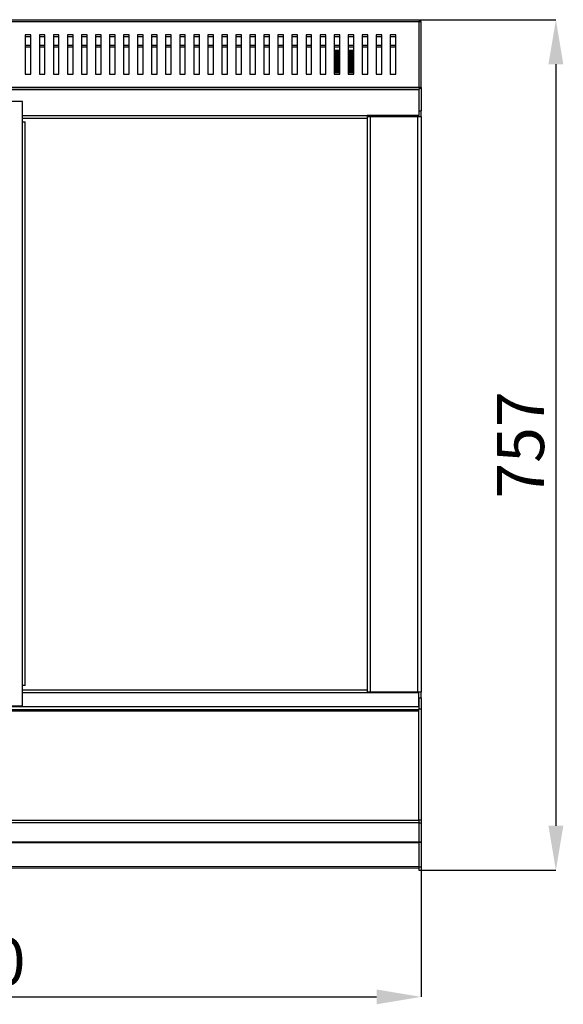
# Model space of a CAD drawing. Units: millimetres. Extents: x 0.24 to 2.34, y 146.85 to 149.82.
# Drawn here: x 1.02 to 1.42, y 148.3 to 149.03 of the extents above; entities that cross this region are included whole.
import ezdxf

# ---------------------------------------------------------------- set-up
doc = ezdxf.new("R2010")
doc.units = ezdxf.units.MM
doc.header["$PDSIZE"] = -1
doc.styles.add('SLDTEXTSTYLE1', font='TXT', dxfattribs={"width": 0.75})
doc.dimstyles.new('SLDDIMSTYLE0', dxfattribs={"dimtxt": 3.5, "dimasz": 3.302, "dimexe": 0, "dimexo": 0.0625, "dimgap": 0.875, "dimtad": 1, "dimdec": 0, "dimlfac": 12, "dimrnd": 1e-09, "dimzin": 12, "dimdsep": 46, "dimtxsty": 'SLDTEXTSTYLE1', "dimsah": 1, "dimcen": 0.09, "dimadec": 0, "dimazin": 3, "dimtfac": 1, "dimtdec": 0, "dimtofl": 0, "dimtmove": 0, "dimatfit": 3, "dimfxl": 1, "dimfrac": 2, "dimtolj": 1, "dimtzin": 12, "dimarcsym": 0})
doc.dimstyles.new('SLDDIMSTYLE1', dxfattribs={"dimtxt": 3.5, "dimasz": 3.302, "dimexe": 0, "dimexo": 0.0625, "dimgap": 0.875, "dimtad": 1, "dimlfac": 12, "dimrnd": 1e-09, "dimzin": 12, "dimdsep": 46, "dimtxsty": 'SLDTEXTSTYLE1', "dimsah": 1, "dimcen": 0.09, "dimadec": 0, "dimazin": 3, "dimtfac": 1, "dimtofl": 0, "dimtmove": 0, "dimatfit": 3, "dimfxl": 1, "dimfrac": 2, "dimtolj": 1, "dimtzin": 12, "dimarcsym": 0})

# ---------------------------------------------------------------- blocks, each defined once
blk = doc.blocks.new('_D_1')
at = {"color": 0, "lineweight": -2, "transparency": 16777216}
for p, q in [((40.765, 154.998), (40.765, 145.431)), ((107.432, 155.026), (107.432, 145.431)), ((44.067, 145.431), (104.13, 145.431))]:
    blk.add_line(p, q, dxfattribs=at)
at = {"color": 0, "transparency": 16777216}
for points in [[(44.067, 145.981), (44.067, 144.881), (40.765, 145.431)], [(104.13, 145.981), (104.13, 144.881), (107.432, 145.431)]]:
    blk.add_solid(points, dxfattribs=at)
at = {"layer": 'Defpoints', "color": 0, "transparency": 16777216}
for p in [(40.765, 155.061), (107.432, 155.088), (107.432, 145.431)]:
    blk.add_point(p, dxfattribs=at)
at = {"color": 0, "transparency": 16777216, "insert": (74.099, 149.806), "char_height": 3.5, "attachment_point": 2, "style": 'SLDTEXTSTYLE1'}
blk.add_mtext('\\A1;800', dxfattribs=at)
blk = doc.blocks.new('_D_2')
at = {"color": 0, "lineweight": -2, "transparency": 16777216}
for p, q in [((107.369, 217.937), (117.432, 217.937)), ((117.432, 214.635), (117.432, 158.13)), ((107.494, 154.828), (117.432, 154.828))]:
    blk.add_line(p, q, dxfattribs=at)
at = {"color": 0, "transparency": 16777216}
for points in [[(116.882, 214.635), (117.982, 214.635), (117.432, 217.937)], [(116.882, 158.13), (117.982, 158.13), (117.432, 154.828)]]:
    blk.add_solid(points, dxfattribs=at)
at = {"layer": 'Defpoints', "color": 0, "transparency": 16777216}
for p in [(107.306, 217.937), (107.432, 154.828), (117.432, 154.828)]:
    blk.add_point(p, dxfattribs=at)
at = {"color": 0, "transparency": 16777216, "insert": (113.057, 186.383), "char_height": 3.5, "attachment_point": 2, "rotation": 90, "style": 'SLDTEXTSTYLE1'}
blk.add_mtext('\\A1;757', dxfattribs=at)
blk = doc.blocks.new('SUPERIOR')
for p, q in [((40.89077, 217.93688), (107.30625, 217.93688)), ((107.28184, 217.78688), (40.91518, 217.78688)), ((107.36518, 217.81129), (107.28184, 217.81129)), ((107.28184, 212.92022), (107.28184, 217.78688)), ((107.30625, 217.93688), (107.30625, 217.87022)), ((107.43184, 217.81129), (107.36518, 217.81129)), ((107.43184, 212.89581), (107.43184, 217.81129)), ((78.05684, 216.81189), (78.05684, 213.89522)), ((78.47351, 216.81189), (78.05684, 216.81189)), ((78.47351, 216.65355), (78.05684, 216.65355)), ((78.47351, 213.89522), (78.47351, 216.81189)), ((79.09851, 216.81189), (79.09851, 213.89522)), ((79.51518, 216.81189), (79.09851, 216.81189)), ((79.51518, 216.65355), (79.09851, 216.65355)), ((79.51518, 213.89522), (79.51518, 216.81189)), ((80.14018, 216.81189), (80.14018, 213.89522)), ((80.55684, 216.81189), (80.14018, 216.81189)), ((80.55684, 216.65355), (80.14018, 216.65355)), ((80.55684, 213.89522), (80.55684, 216.81189)), ((81.18184, 216.81189), (81.18184, 213.89522)), ((81.59851, 216.81189), (81.18184, 216.81189)), ((81.59851, 216.65355), (81.18184, 216.65355)), ((81.59851, 213.89522), (81.59851, 216.81189)), ((82.22351, 216.81189), (82.22351, 213.89522)), ((82.64018, 216.81189), (82.22351, 216.81189)), ((82.64018, 216.65355), (82.22351, 216.65355)), ((82.64018, 213.89522), (82.64018, 216.81189)), ((83.26518, 216.81189), (83.26518, 213.89522)), ((83.68184, 216.81189), (83.26518, 216.81189)), ((83.68184, 216.65355), (83.26518, 216.65355)), ((83.68184, 213.89522), (83.68184, 216.81189)), ((84.30684, 216.81189), (84.30684, 213.89522)), ((84.72351, 216.81189), (84.30684, 216.81189)), ((84.72351, 216.65355), (84.30684, 216.65355)), ((84.72351, 213.89522), (84.72351, 216.81189)), ((85.34851, 216.81189), (85.34851, 213.89522)), ((85.76518, 216.81189), (85.34851, 216.81189)), ((85.76518, 216.65355), (85.34851, 216.65355)), ((85.76518, 213.89522), (85.76518, 216.81189)), ((86.39018, 216.81189), (86.39018, 213.89522)), ((86.80684, 216.81189), (86.39018, 216.81189)), ((86.80684, 216.65355), (86.39018, 216.65355)), ((86.80684, 213.89522), (86.80684, 216.81189)), ((87.43184, 216.81189), (87.43184, 213.89522)), ((87.84851, 216.81189), (87.43184, 216.81189)), ((87.84851, 216.65355), (87.43184, 216.65355)), ((87.84851, 213.89522), (87.84851, 216.81189)), ((88.47351, 216.81189), (88.47351, 213.89522)), ((88.89018, 216.81189), (88.47351, 216.81189)), ((88.89018, 216.65355), (88.47351, 216.65355)), ((88.89018, 213.89522), (88.89018, 216.81189)), ((89.51518, 216.81189), (89.51518, 213.89522)), ((89.93184, 216.81189), (89.51518, 216.81189)), ((89.93184, 216.65355), (89.51518, 216.65355)), ((89.93184, 213.89522), (89.93184, 216.81189)), ((90.55684, 216.81189), (90.55684, 213.89522)), ((90.97351, 216.81189), (90.55684, 216.81189)), ((90.97351, 216.65355), (90.55684, 216.65355)), ((90.97351, 213.89522), (90.97351, 216.81189)), ((91.59851, 216.81189), (91.59851, 213.89522)), ((92.01518, 216.81189), (91.59851, 216.81189)), ((92.01518, 216.65355), (91.59851, 216.65355)), ((92.01518, 213.89522), (92.01518, 216.81189)), ((92.64018, 216.81189), (92.64018, 213.89522)), ((93.05685, 216.81189), (92.64018, 216.81189)), ((93.05685, 216.65355), (92.64018, 216.65355)), ((93.05685, 213.89522), (93.05685, 216.81189)), ((93.68184, 216.81189), (93.68184, 213.89522)), ((94.09851, 216.81189), (93.68184, 216.81189)), ((94.09851, 216.65355), (93.68184, 216.65355)), ((94.09851, 213.89522), (94.09851, 216.81189)), ((94.72351, 216.81189), (94.72351, 213.89522)), ((95.14018, 216.81189), (94.72351, 216.81189)), ((95.14018, 216.65355), (94.72351, 216.65355)), ((95.14018, 213.89522), (95.14018, 216.81189)), ((95.76518, 216.81189), (95.76518, 213.89522)), ((96.18185, 216.81189), (95.76518, 216.81189)), ((96.18185, 216.65355), (95.76518, 216.65355)), ((96.18185, 213.89522), (96.18185, 216.81189)), ((96.80685, 216.81189), (96.80685, 213.89522)), ((97.22351, 216.81189), (96.80685, 216.81189)), ((97.22351, 216.65355), (96.80685, 216.65355)), ((97.22351, 213.89522), (97.22351, 216.81189)), ((97.84851, 216.81189), (97.84851, 213.89522)), ((98.26518, 216.81189), (97.84851, 216.81189)), ((98.26518, 216.65355), (97.84851, 216.65355)), ((98.26518, 213.89522), (98.26518, 216.81189)), ((98.89018, 216.81189), (98.89018, 213.89522)), ((99.30685, 216.81189), (98.89018, 216.81189)), ((99.30685, 216.65355), (98.89018, 216.65355)), ((99.30685, 213.89522), (99.30685, 216.81189)), ((99.93184, 216.81189), (99.93184, 213.89522)), ((100.34851, 216.81189), (99.93184, 216.81189)), ((100.34851, 216.65355), (99.93184, 216.65355)), ((100.34851, 213.89522), (100.34851, 216.81189)), ((100.97351, 216.81189), (100.97351, 213.89522)), ((101.39018, 216.81189), (100.97351, 216.81189)), ((101.39018, 216.65355), (100.97351, 216.65355)), ((101.39018, 213.89522), (101.39018, 216.81189)), ((102.01518, 216.81189), (102.01518, 213.89522)), ((102.43184, 216.81189), (102.01518, 216.81189)), ((102.43184, 216.65355), (102.01518, 216.65355)), ((102.43184, 213.89522), (102.43184, 216.81189)), ((103.05684, 216.81189), (103.05684, 213.89522)), ((103.47351, 216.81189), (103.05684, 216.81189)), ((103.47351, 216.65355), (103.05684, 216.65355)), ((103.47351, 213.89522), (103.47351, 216.81189)), ((104.09851, 216.81189), (104.09851, 213.89522)), ((104.51518, 216.81189), (104.09851, 216.81189)), ((104.51518, 216.65355), (104.09851, 216.65355)), ((104.51518, 213.89522), (104.51518, 216.81189)), ((105.14018, 216.81189), (105.14018, 213.89522)), ((105.55684, 216.81189), (105.14018, 216.81189)), ((105.53185, 216.65355), (105.14018, 216.65355)), ((105.53185, 216.81189), (105.53185, 213.89522)), ((105.55684, 213.89522), (105.55684, 216.81189)), ((78.05684, 216.05658), (78.47351, 216.05658)), ((78.47351, 215.90658), (78.05684, 215.90658)), ((79.09851, 216.05658), (79.51518, 216.05658)), ((79.51518, 215.90658), (79.09851, 215.90658)), ((80.14018, 216.05658), (80.55684, 216.05658)), ((80.55684, 215.90658), (80.14018, 215.90658)), ((81.18184, 216.05658), (81.59851, 216.05658)), ((81.59851, 215.90658), (81.18184, 215.90658)), ((82.22351, 216.05658), (82.64018, 216.05658)), ((82.64018, 215.90658), (82.22351, 215.90658)), ((83.26518, 216.05658), (83.68184, 216.05658)), ((83.68184, 215.90658), (83.26518, 215.90658)), ((84.30684, 216.05658), (84.72351, 216.05658)), ((84.72351, 215.90658), (84.30684, 215.90658)), ((85.34851, 216.05658), (85.76518, 216.05658)), ((85.76518, 215.90658), (85.34851, 215.90658)), ((86.39018, 216.05658), (86.80684, 216.05658)), ((86.80684, 215.90658), (86.39018, 215.90658)), ((87.43184, 216.05658), (87.84851, 216.05658)), ((87.84851, 215.90658), (87.43184, 215.90658)), ((88.47351, 216.05658), (88.89018, 216.05658)), ((88.89018, 215.90658), (88.47351, 215.90658)), ((89.51518, 216.05658), (89.93184, 216.05658)), ((89.93184, 215.90658), (89.51518, 215.90658)), ((90.55684, 216.05658), (90.97351, 216.05658)), ((90.97351, 215.90658), (90.55684, 215.90658)), ((91.59851, 216.05658), (92.01518, 216.05658)), ((92.01518, 215.90658), (91.59851, 215.90658)), ((92.64018, 216.05658), (93.05685, 216.05658)), ((93.05685, 215.90658), (92.64018, 215.90658)), ((93.68184, 216.05658), (94.09851, 216.05658)), ((94.09851, 215.90658), (93.68184, 215.90658)), ((94.72351, 216.05658), (95.14018, 216.05658)), ((95.14018, 215.90658), (94.72351, 215.90658)), ((95.76518, 216.05658), (96.18185, 216.05658)), ((96.18185, 215.90658), (95.76518, 215.90658)), ((96.80685, 216.05658), (97.22351, 216.05658)), ((97.22351, 215.90658), (96.80685, 215.90658)), ((97.84851, 216.05658), (98.26518, 216.05658)), ((98.26518, 215.90658), (97.84851, 215.90658)), ((98.89018, 216.05658), (99.30685, 216.05658)), ((99.30685, 215.90658), (98.89018, 215.90658)), ((99.93184, 216.05658), (100.34851, 216.05658)), ((100.34851, 215.90658), (99.93184, 215.90658)), ((100.97351, 216.05658), (101.39018, 216.05658)), ((101.39018, 215.90658), (100.97351, 215.90658)), ((100.97351, 215.68049), (101.39018, 215.68049)), ((100.97351, 215.65371), (101.39018, 215.65371)), ((100.97351, 215.62633), (101.39018, 215.62633)), ((100.97351, 215.61383), (101.39018, 215.61383)), ((100.97351, 215.58704), (101.39018, 215.58704)), ((100.97351, 215.55966), (101.39018, 215.55966)), ((100.97351, 215.54716), (101.39018, 215.54716)), ((100.97351, 215.52037), (101.39018, 215.52037)), ((102.01518, 216.05658), (102.43184, 216.05658)), ((102.43184, 215.90658), (102.01518, 215.90658)), ((102.01518, 215.68049), (102.43184, 215.68049)), ((102.01518, 215.65371), (102.43184, 215.65371)), ((102.01518, 215.62633), (102.43184, 215.62633)), ((102.01518, 215.61383), (102.43184, 215.61383)), ((102.01518, 215.58704), (102.43184, 215.58704)), ((102.01518, 215.55966), (102.43184, 215.55966)), ((102.01518, 215.54716), (102.43184, 215.54716)), ((102.01518, 215.52037), (102.43184, 215.52037)), ((103.05684, 216.05658), (103.47351, 216.05658)), ((103.47351, 215.90658), (103.05684, 215.90658)), ((104.09851, 216.05658), (104.51518, 216.05658)), ((104.51518, 215.90658), (104.09851, 215.90658)), ((105.14018, 216.05658), (105.53185, 216.05658)), ((105.53185, 215.90658), (105.14018, 215.90658)), ((100.97351, 215.49299), (101.39018, 215.49299)), ((100.97351, 215.4805), (101.39018, 215.4805)), ((100.97351, 215.4537), (101.39018, 215.4537)), ((100.97351, 215.42633), (101.39018, 215.42633)), ((100.97351, 215.41383), (101.39018, 215.41383)), ((100.97351, 215.38704), (101.39018, 215.38704)), ((100.97351, 215.35966), (101.39018, 215.35966)), ((100.97351, 215.34716), (101.39018, 215.34716)), ((100.97351, 215.32037), (101.39018, 215.32037)), ((100.97351, 215.29299), (101.39018, 215.29299)), ((100.97351, 215.2805), (101.39018, 215.2805)), ((100.97351, 215.25371), (101.39018, 215.25371)), ((100.97351, 215.22633), (101.39018, 215.22633)), ((100.97351, 215.21383), (101.39018, 215.21383)), ((100.97351, 215.18704), (101.39018, 215.18704)), ((100.97351, 215.15966), (101.39018, 215.15966)), ((100.97351, 215.14716), (101.39018, 215.14716)), ((100.97351, 215.12037), (101.39018, 215.12037)), ((100.97351, 215.093), (101.39018, 215.093)), ((100.97351, 215.08049), (101.39018, 215.08049)), ((100.97351, 215.05371), (101.39018, 215.05371)), ((100.97351, 215.02633), (101.39018, 215.02633)), ((100.97351, 215.01383), (101.39018, 215.01383)), ((100.97351, 214.98704), (101.39018, 214.98704)), ((100.97351, 214.95966), (101.39018, 214.95966)), ((100.97351, 214.94716), (101.39018, 214.94716)), ((100.97351, 214.92037), (101.39018, 214.92037)), ((100.97351, 214.893), (101.39018, 214.893)), ((100.97351, 214.8805), (101.39018, 214.8805)), ((100.97351, 214.8537), (101.39018, 214.8537)), ((100.97351, 214.82633), (101.39018, 214.82633)), ((100.97351, 214.81383), (101.39018, 214.81383)), ((100.97351, 214.78704), (101.39018, 214.78704)), ((102.01518, 215.49299), (102.43184, 215.49299)), ((102.01518, 215.4805), (102.43184, 215.4805)), ((102.01518, 215.4537), (102.43184, 215.4537)), ((102.01518, 215.42633), (102.43184, 215.42633)), ((102.01518, 215.41383), (102.43184, 215.41383)), ((102.01518, 215.38704), (102.43184, 215.38704)), ((102.01518, 215.35966), (102.43184, 215.35966)), ((102.01518, 215.34716), (102.43184, 215.34716)), ((102.01518, 215.32037), (102.43184, 215.32037)), ((102.01518, 215.29299), (102.43184, 215.29299)), ((102.01518, 215.2805), (102.43184, 215.2805)), ((102.01518, 215.25371), (102.43184, 215.25371)), ((102.01518, 215.22633), (102.43184, 215.22633)), ((102.01518, 215.21383), (102.43184, 215.21383)), ((102.01518, 215.18704), (102.43184, 215.18704)), ((102.01518, 215.15966), (102.43184, 215.15966)), ((102.01518, 215.14716), (102.43184, 215.14716)), ((102.01518, 215.12037), (102.43184, 215.12037)), ((102.01518, 215.093), (102.43184, 215.093)), ((102.01518, 215.08049), (102.43184, 215.08049)), ((102.01518, 215.05371), (102.43184, 215.05371)), ((102.01518, 215.02633), (102.43184, 215.02633)), ((102.01518, 215.01383), (102.43184, 215.01383)), ((102.01518, 214.98704), (102.43184, 214.98704)), ((102.01518, 214.95966), (102.43184, 214.95966)), ((102.01518, 214.94716), (102.43184, 214.94716)), ((102.01518, 214.92037), (102.43184, 214.92037)), ((102.01518, 214.893), (102.43184, 214.893)), ((102.01518, 214.8805), (102.43184, 214.8805)), ((102.01518, 214.8537), (102.43184, 214.8537)), ((102.01518, 214.82633), (102.43184, 214.82633)), ((102.01518, 214.81383), (102.43184, 214.81383)), ((102.01518, 214.78704), (102.43184, 214.78704)), ((100.97351, 214.75966), (101.39018, 214.75966)), ((100.97351, 214.74716), (101.39018, 214.74716)), ((100.97351, 214.72037), (101.39018, 214.72037)), ((100.97351, 214.69299), (101.39018, 214.69299)), ((100.97351, 214.6805), (101.39018, 214.6805)), ((100.97351, 214.65371), (101.39018, 214.65371)), ((100.97351, 214.62633), (101.39018, 214.62633)), ((100.97351, 214.61383), (101.39018, 214.61383)), ((100.97351, 214.58704), (101.39018, 214.58704)), ((100.97351, 214.55966), (101.39018, 214.55966)), ((100.97351, 214.54716), (101.39018, 214.54716)), ((100.97351, 214.52037), (101.39018, 214.52037)), ((100.97351, 214.493), (101.39018, 214.493)), ((100.97351, 214.48049), (101.39018, 214.48049)), ((100.97351, 214.45371), (101.39018, 214.45371)), ((100.97351, 214.42633), (101.39018, 214.42633)), ((100.97351, 214.41383), (101.39018, 214.41383)), ((100.97351, 214.38704), (101.39018, 214.38704)), ((100.97351, 214.35966), (101.39018, 214.35966)), ((100.97351, 214.34716), (101.39018, 214.34716)), ((100.97351, 214.32037), (101.39018, 214.32037)), ((100.97351, 214.293), (101.39018, 214.293)), ((100.97351, 214.2805), (101.39018, 214.2805)), ((100.97351, 214.25371), (101.39018, 214.25371)), ((100.97351, 214.22633), (101.39018, 214.22633)), ((100.97351, 214.21383), (101.39018, 214.21383)), ((100.97351, 214.18704), (101.39018, 214.18704)), ((100.97351, 214.15966), (101.39018, 214.15966)), ((100.97351, 214.14716), (101.39018, 214.14716)), ((100.97351, 214.12037), (101.39018, 214.12037)), ((100.97351, 214.09299), (101.39018, 214.09299)), ((100.97351, 214.0805), (101.39018, 214.0805)), ((102.01518, 214.75966), (102.43184, 214.75966)), ((102.01518, 214.74716), (102.43184, 214.74716)), ((102.01518, 214.72037), (102.43184, 214.72037)), ((102.01518, 214.69299), (102.43184, 214.69299)), ((102.01518, 214.6805), (102.43184, 214.6805)), ((102.01518, 214.65371), (102.43184, 214.65371)), ((102.01518, 214.62633), (102.43184, 214.62633)), ((102.01518, 214.61383), (102.43184, 214.61383)), ((102.01518, 214.58704), (102.43184, 214.58704)), ((102.01518, 214.55966), (102.43184, 214.55966)), ((102.01518, 214.54716), (102.43184, 214.54716)), ((102.01518, 214.52037), (102.43184, 214.52037)), ((102.01518, 214.493), (102.43184, 214.493)), ((102.01518, 214.48049), (102.43184, 214.48049)), ((102.01518, 214.45371), (102.43184, 214.45371)), ((102.01518, 214.42633), (102.43184, 214.42633)), ((102.01518, 214.41383), (102.43184, 214.41383)), ((102.01518, 214.38704), (102.43184, 214.38704)), ((102.01518, 214.35966), (102.43184, 214.35966)), ((102.01518, 214.34716), (102.43184, 214.34716)), ((102.01518, 214.32037), (102.43184, 214.32037)), ((102.01518, 214.293), (102.43184, 214.293)), ((102.01518, 214.2805), (102.43184, 214.2805)), ((102.01518, 214.25371), (102.43184, 214.25371)), ((102.01518, 214.22633), (102.43184, 214.22633)), ((102.01518, 214.21383), (102.43184, 214.21383)), ((102.01518, 214.18704), (102.43184, 214.18704)), ((102.01518, 214.15966), (102.43184, 214.15966)), ((102.01518, 214.14716), (102.43184, 214.14716)), ((102.01518, 214.12037), (102.43184, 214.12037)), ((102.01518, 214.09299), (102.43184, 214.09299)), ((102.01518, 214.0805), (102.43184, 214.0805)), ((78.05684, 213.89522), (78.47351, 213.89522)), ((79.09851, 213.89522), (79.51518, 213.89522)), ((80.14018, 213.89522), (80.55684, 213.89522)), ((81.18184, 213.89522), (81.59851, 213.89522)), ((82.22351, 213.89522), (82.64018, 213.89522)), ((83.26518, 213.89522), (83.68184, 213.89522)), ((84.30684, 213.89522), (84.72351, 213.89522)), ((85.34851, 213.89522), (85.76518, 213.89522)), ((86.39018, 213.89522), (86.80684, 213.89522)), ((87.43184, 213.89522), (87.84851, 213.89522)), ((88.47351, 213.89522), (88.89018, 213.89522)), ((89.51518, 213.89522), (89.93184, 213.89522)), ((90.55684, 213.89522), (90.97351, 213.89522)), ((91.59851, 213.89522), (92.01518, 213.89522)), ((92.64018, 213.89522), (93.05685, 213.89522)), ((93.68184, 213.89522), (94.09851, 213.89522)), ((94.72351, 213.89522), (95.14018, 213.89522)), ((95.76518, 213.89522), (96.18185, 213.89522)), ((96.80685, 213.89522), (97.22351, 213.89522)), ((97.84851, 213.89522), (98.26518, 213.89522)), ((98.89018, 213.89522), (99.30685, 213.89522)), ((99.93184, 213.89522), (100.34851, 213.89522)), ((100.97351, 214.05371), (101.39018, 214.05371)), ((100.97351, 214.02633), (101.39018, 214.02633)), ((100.97351, 213.89522), (101.39018, 213.89522)), ((102.01518, 214.05371), (102.43184, 214.05371)), ((102.01518, 214.02633), (102.43184, 214.02633)), ((102.01518, 213.89522), (102.43184, 213.89522)), ((103.05684, 213.89522), (103.47351, 213.89522)), ((104.09851, 213.89522), (104.51518, 213.89522)), ((105.14018, 213.89522), (105.55684, 213.89522)), ((40.89077, 212.77022), (107.30625, 212.77022)), ((40.91518, 212.92022), (107.28184, 212.92022)), ((40.93184, 212.75355), (107.26518, 212.75355)), ((107.26518, 212.75355), (107.26518, 212.77022)), ((107.26518, 212.75355), (107.26518, 210.81855)), ((107.26518, 212.75355), (107.26518, 211.17787)), ((107.28184, 212.89581), (107.36518, 212.89581)), ((107.30625, 212.77022), (107.30625, 212.83689)), ((107.43184, 212.83689), (107.30625, 212.83689)), ((107.43184, 212.89581), (107.36518, 212.89581)), ((107.43184, 212.89581), (107.43184, 212.83689)), ((107.43184, 212.83689), (107.43184, 211.17787)), ((77.84851, 211.86022), (70.34851, 211.86022)), ((77.84851, 210.36022), (77.84851, 211.86022)), ((107.26518, 211.17787), (107.43184, 211.17787)), ((107.43184, 210.7612), (107.43184, 211.17787)), ((77.84851, 210.81855), (103.43184, 210.81855)), ((103.43184, 210.61022), (77.84851, 210.61022)), ((107.26518, 210.81855), (103.43184, 210.81855)), ((103.43184, 210.81855), (103.43184, 210.61022)), ((103.43184, 210.7612), (103.68184, 210.7612)), ((103.43184, 210.61022), (103.43184, 168.20265)), ((103.59851, 210.81855), (103.59851, 210.7612)), ((103.68184, 210.7612), (103.68184, 210.81855)), ((103.68184, 168.04522), (103.68184, 210.7612)), ((103.68184, 210.7612), (107.18185, 210.7612)), ((103.84851, 210.81855), (103.84851, 210.7612)), ((104.51518, 210.81855), (104.51518, 210.7612)), ((105.59851, 210.7612), (105.59851, 210.81855)), ((105.84851, 210.81855), (105.84851, 210.7612)), ((107.18185, 210.81855), (107.18185, 210.7612)), ((107.18185, 168.04522), (107.18185, 210.7612)), ((107.18185, 210.7612), (107.43184, 210.7612)), ((107.26518, 210.7612), (107.26518, 210.81855)), ((107.43184, 210.7612), (107.43184, 168.04522)), ((77.84851, 168.52688), (77.84851, 210.36022)), ((77.84851, 210.36022), (78.05684, 210.36022)), ((78.05684, 168.52688), (78.05684, 210.36022)), ((77.84851, 167.02688), (77.84851, 168.52688)), ((78.05684, 168.52688), (77.84851, 168.52688)), ((77.84851, 168.20265), (103.43184, 168.20265)), ((103.43184, 168.20265), (103.43184, 167.99432)), ((103.68184, 168.04522), (103.43184, 168.04522)), ((103.59851, 168.04522), (103.59851, 167.99432)), ((103.68184, 167.99432), (103.68184, 168.04522)), ((107.18185, 168.04522), (103.68184, 168.04522)), ((103.84851, 168.04522), (103.84851, 167.99432)), ((104.51518, 168.04522), (104.51518, 167.99432)), ((105.59851, 167.99432), (105.59851, 168.04522)), ((105.84851, 168.04522), (105.84851, 167.99432)), ((107.43184, 168.04522), (107.18185, 168.04522)), ((107.18185, 168.04522), (107.18185, 167.99432)), ((107.26518, 167.99432), (107.26518, 168.04522)), ((107.43184, 167.62855), (107.43184, 168.04522)), ((103.43184, 167.99432), (77.84851, 167.99432)), ((107.26518, 167.99432), (103.43184, 167.99432)), ((107.26518, 166.95265), (107.26518, 167.99432)), ((107.26518, 167.62855), (107.43184, 167.62855)), ((107.26518, 167.62855), (107.26518, 166.79522)), ((107.43184, 167.62855), (107.43184, 166.79522)), ((107.26518, 166.95265), (40.93184, 166.95265)), ((40.93184, 166.74432), (107.26518, 166.74432)), ((40.93184, 166.66099), (107.26518, 166.66099)), ((70.34851, 167.02688), (77.84851, 167.02688)), ((107.26518, 166.79522), (107.26518, 166.74432)), ((107.26518, 166.79522), (107.43184, 166.79522)), ((107.26518, 166.66099), (107.26518, 166.74432)), ((107.26518, 158.57293), (107.26518, 166.66099)), ((107.43184, 166.79522), (107.43184, 158.57293)), ((40.93184, 158.53599), (107.26518, 158.53599)), ((107.26518, 158.57293), (107.43184, 158.57293)), ((107.26518, 158.57293), (107.26518, 158.56159)), ((107.26518, 158.53599), (107.26518, 158.56159)), ((107.26518, 158.53599), (107.26518, 158.35377)), ((107.43184, 158.57293), (107.43184, 158.33688)), ((107.26518, 158.35377), (40.93184, 158.35377)), ((107.26518, 158.35377), (107.26518, 156.92314)), ((107.26518, 158.33688), (107.43184, 158.33688)), ((107.43184, 158.33688), (107.43184, 156.9458)), ((107.26518, 156.92314), (40.93184, 156.92314)), ((40.93184, 156.89702), (107.26518, 156.89702)), ((107.26518, 156.9458), (107.43184, 156.9458)), ((107.26518, 156.92314), (107.26518, 156.89702)), ((107.26518, 156.92022), (107.43184, 156.92022)), ((107.26518, 156.89702), (107.26518, 155.08824)), ((107.43184, 156.9458), (107.43184, 156.92022)), ((107.43184, 156.92022), (107.43184, 155.08824)), ((107.26518, 155.09324), (40.93275, 155.08663)), ((40.93279, 154.99692), (107.26518, 155.00353)), ((107.26518, 155.08824), (107.43184, 155.08824)), ((107.26518, 155.08824), (107.26518, 154.82836)), ((107.43184, 155.08824), (107.43184, 154.82836)), ((107.26518, 154.82836), (107.43184, 154.82836))]:
    blk.add_line(p, q)
for points, knots in [([(107.30625, 217.93688), (107.30422, 217.93463), (107.30015, 217.93012), (107.29405, 217.89543), (107.28795, 217.84585), (107.28388, 217.80654), (107.28184, 217.78688)], [0, 0, 0, 0, 0.25000123, 0.50000189, 0.74999672, 1, 1, 1, 1]), ([(107.30625, 217.87022), (107.30422, 217.86897), (107.30015, 217.86646), (107.29405, 217.84719), (107.28795, 217.81964), (107.28388, 217.7978), (107.28184, 217.78688)], [0, 0, 0, 0, 0.24999482, 0.49999095, 0.74998709, 1, 1, 1, 1]), ([(107.28184, 217.78688), (107.3015, 217.78892), (107.34081, 217.79299), (107.39039, 217.79908), (107.42508, 217.80519), (107.42959, 217.80926), (107.43184, 217.81129)], [0, 0, 0, 0, 0.24999636, 0.50000111, 0.74999349, 1, 1, 1, 1]), ([(107.28184, 217.78688), (107.29277, 217.78892), (107.3146, 217.79299), (107.34215, 217.79909), (107.36142, 217.80519), (107.36392, 217.80926), (107.36518, 217.81129)], [0, 0, 0, 0, 0.250006635, 0.499992332, 0.750000288, 1, 1, 1, 1]), ([(107.36378, 217.81129), (107.36239, 217.81364), (107.34831, 217.83756), (107.32297, 217.85136), (107.30013, 217.8638)], [0, 0, 0, 0, 0.09810651, 1, 1, 1, 1]), ([(107.43184, 212.89581), (107.42959, 212.89785), (107.42508, 212.90192), (107.39039, 212.90801), (107.34081, 212.91411), (107.3015, 212.91818), (107.28184, 212.92022)], [0, 0, 0, 0, 0.2500087, 0.49999889, 0.75000364, 1, 1, 1, 1]), ([(107.28184, 212.92022), (107.28388, 212.90056), (107.28795, 212.86125), (107.29405, 212.81167), (107.30015, 212.77698), (107.30422, 212.77247), (107.30625, 212.77022)], [0, 0, 0, 0, 0.25000517, 0.50000189, 0.74999279, 1, 1, 1, 1]), ([(107.28184, 212.92022), (107.28388, 212.9093), (107.28795, 212.88746), (107.29405, 212.85992), (107.30015, 212.84064), (107.30422, 212.83814), (107.30625, 212.83689)], [0, 0, 0, 0, 0.24998577, 0.49999095, 0.74999614, 1, 1, 1, 1]), ([(107.36518, 212.89581), (107.36392, 212.89785), (107.36142, 212.90192), (107.34215, 212.90801), (107.3146, 212.91411), (107.29277, 212.91818), (107.28184, 212.92022)], [0, 0, 0, 0, 0.25000664, 0.50000767, 0.74999336, 1, 1, 1, 1])]:
    blk.add_open_spline(points, degree=3, knots=knots)
for base, p1, p2, angle, dimstyle, picture, middle in [((117.43184, 154.82836), (107.30625, 217.93688), (107.43184, 154.82836), 90, 'SLDDIMSTYLE0', '_D_2', (117.43184, 186.38262)), ((107.43184, 145.43086), (40.76518, 155.06053), (107.43184, 155.08824), 0, 'SLDDIMSTYLE1', '_D_1', (74.09851, 145.43086))]:
    dim = blk.add_linear_dim(base=base, p1=p1, p2=p2, angle=angle, dimstyle=dimstyle)
    dim.commit()
    dim.dimension.update_dxf_attribs({"geometry": picture, "text_midpoint": middle, "dimtype": 128})

msp = doc.modelspace()

# ---------------------------------------------------------------- block references
at = {"xscale": 0.01, "yscale": 0.01, "zscale": 0.01}
msp.add_blockref('SUPERIOR', (0.24234, 146.85284), dxfattribs=at)

doc.saveas('drawing.dxf')
